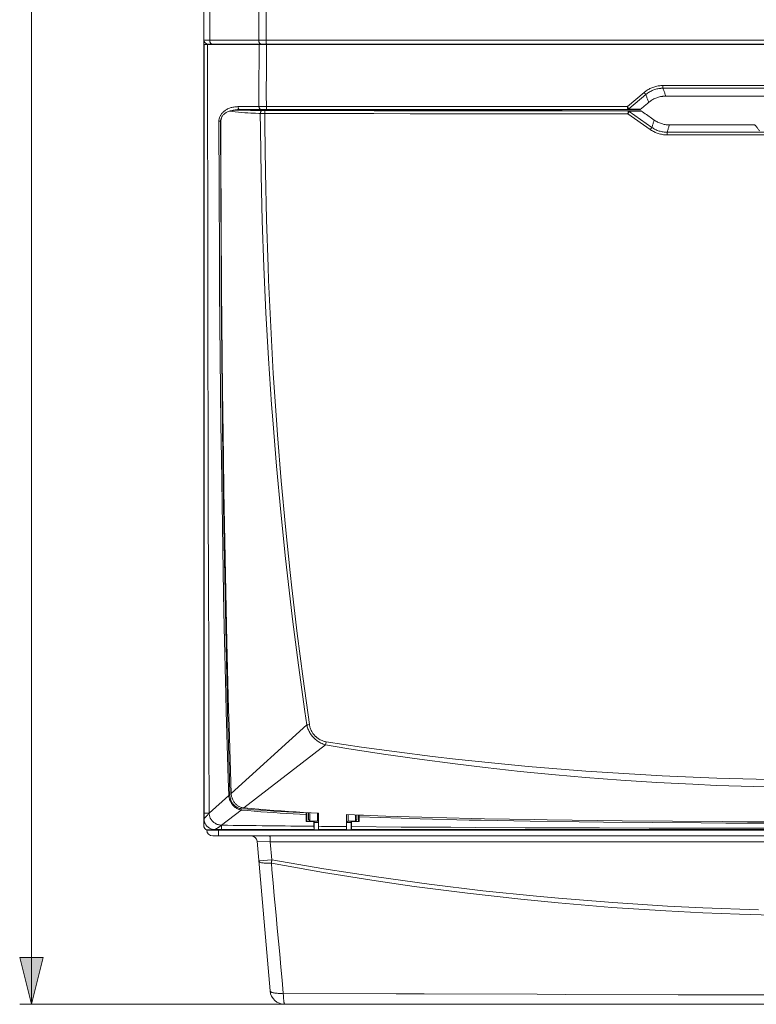
# Model space of a CAD drawing. Units: millimetres. Extents: x 248 to 346, y 343 to 486.
# Drawn here: x 251 to 272, y 359 to 387 of the extents above; entities that cross this region are included whole.
import ezdxf

# ---------------------------------------------------------------- set-up
doc = ezdxf.new("R2010")
doc.units = ezdxf.units.MM
doc.header["$MEASUREMENT"] = 0
doc.layers.add('Livello 1', color=7, linetype='Continuous')

msp = doc.modelspace()

# ---------------------------------------------------------------- hatches: boundary and pattern name
at = {"layer": 'Livello 1'}
h = msp.add_hatch(color=7, dxfattribs=at)
h.dxf.hatch_style = 2
h.paths.add_polyline_path([(251.405, 358.679), (251.072, 360.011), (251.738, 360.011)])

# ---------------------------------------------------------------- linework, layer by layer
at = {"layer": 'Livello 1', "color": 7, "lineweight": 15}
for points in [[(251.405, 358.679), (251.405, 423.598)], [(256.31, 386.096), (256.31, 423.685)], [(256.477, 386.096), (256.477, 423.685)], [(257.87, 386.096), (257.87, 423.685)], [(258.079, 386.096), (258.079, 423.685)], [(256.31, 385.966), (256.31, 386.096)], [(292.933, 386.096), (256.31, 386.096)], [(256.477, 386.096), (256.477, 386.094), (256.477, 386.08), (256.479, 386.065), (256.482, 386.052), (256.483, 386.047), (256.487, 386.035), (256.492, 386.024), (256.497, 386.014), (256.501, 386.008), (256.507, 386), (256.513, 385.994), (256.52, 385.989), (256.52, 385.989), (256.526, 385.985), (256.533, 385.982), (256.533, 385.982), (256.54, 385.98), (256.547, 385.98)], [(257.87, 386.096), (257.87, 386.094), (257.871, 386.08), (257.873, 386.065), (257.876, 386.052), (257.877, 386.047), (257.881, 386.035), (257.885, 386.024), (257.891, 386.014), (257.895, 386.008), (257.901, 386), (257.907, 385.994), (257.913, 385.989), (257.913, 385.989), (257.92, 385.985), (257.927, 385.982), (257.927, 385.982), (257.933, 385.98), (257.94, 385.98)], [(258.079, 386.096), (258.079, 386.087), (258.079, 386.075), (258.079, 386.064), (258.079, 386.052), (258.08, 386.044), (258.081, 386.032), (258.081, 386.026), (258.082, 386.014), (258.082, 386.011), (258.084, 386), (258.086, 385.989), (258.086, 385.987), (258.088, 385.982), (258.088, 385.982), (258.089, 385.98), (258.09, 385.98)], [(256.31, 363.751), (256.31, 385.966)], [(256.31, 385.966), (292.934, 385.966)], [(256.317, 364.111), (256.317, 366.296), (256.317, 368.482), (256.317, 370.668), (256.317, 372.853), (256.317, 375.039), (256.318, 377.224), (256.318, 379.41), (256.318, 381.595), (256.318, 383.781), (256.318, 385.966)], [(256.462, 364.11), (256.454, 366.296), (256.446, 368.481), (256.439, 370.667), (256.433, 372.853), (256.428, 375.038), (256.423, 377.224), (256.42, 379.41), (256.418, 381.595), (256.417, 383.781), (256.417, 385.966)], [(292.817, 385.98), (256.427, 385.98)], [(256.468, 385.98), (256.468, 385.966)], [(256.595, 385.98), (256.595, 385.966)], [(258.162, 385.966), (258.162, 385.967), (258.161, 385.969), (258.16, 385.97), (258.159, 385.972), (258.158, 385.973), (258.157, 385.975), (258.155, 385.977), (258.154, 385.978), (258.152, 385.979), (258.15, 385.98), (258.148, 385.98)], [(258.166, 385.966), (258.174, 385.98)], [(258.174, 385.966), (258.182, 385.98)], [(258.198, 385.966), (258.198, 385.979)], [(258.198, 385.979), (258.276, 385.979)], [(258.276, 385.966), (258.276, 385.979)], [(258.406, 385.98), (258.407, 385.979), (258.408, 385.979), (258.408, 385.978), (258.409, 385.976), (258.409, 385.975), (258.41, 385.974), (258.41, 385.972), (258.41, 385.971), (258.411, 385.969), (258.411, 385.968), (258.411, 385.966)], [(258.48, 385.966), (258.48, 385.98)], [(258.483, 385.966), (258.483, 385.98)], [(270.3, 385.98), (270.286, 385.966)], [(268.826, 384.604), (268.85, 384.624), (268.864, 384.634), (268.889, 384.652), (268.914, 384.669), (268.941, 384.685), (268.967, 384.7), (268.994, 384.714), (269.022, 384.727), (269.049, 384.739), (269.077, 384.75), (269.106, 384.76), (269.134, 384.769), (269.164, 384.777), (269.193, 384.783), (269.223, 384.789), (269.253, 384.793), (269.272, 384.796), (269.302, 384.799), (269.333, 384.8), (269.363, 384.801)], [(268.877, 384.546), (268.881, 384.549), (268.904, 384.568), (268.927, 384.585), (268.951, 384.602), (268.976, 384.617), (269.001, 384.632), (269.026, 384.645), (269.052, 384.658), (269.078, 384.669), (269.105, 384.679), (269.131, 384.689), (269.159, 384.697), (269.186, 384.704), (269.214, 384.71), (269.243, 384.716), (269.271, 384.72), (269.3, 384.722), (269.307, 384.723), (269.336, 384.725), (269.365, 384.725)], [(269.363, 384.801), (279.88, 384.801)], [(269.363, 384.801), (269.363, 384.794), (269.363, 384.786), (269.363, 384.778), (269.363, 384.771), (269.363, 384.763), (269.363, 384.756), (269.363, 384.755), (269.364, 384.748), (269.364, 384.74), (269.364, 384.733), (269.365, 384.725)], [(269.365, 384.725), (279.879, 384.725)], [(269.365, 384.725), (269.373, 384.703), (269.381, 384.68), (269.389, 384.658), (269.397, 384.635), (269.405, 384.613), (269.413, 384.59), (269.421, 384.568), (269.429, 384.545), (269.437, 384.523), (269.445, 384.501)], [(268.351, 384.205), (268.826, 384.604)], [(268.391, 384.138), (268.877, 384.546)], [(268.826, 384.604), (268.831, 384.599), (268.836, 384.593), (268.841, 384.587), (268.846, 384.581), (268.851, 384.575), (268.856, 384.569), (268.856, 384.569), (268.861, 384.563), (268.867, 384.557), (268.872, 384.552), (268.877, 384.546)], [(268.877, 384.546), (268.885, 384.523), (268.893, 384.501), (268.901, 384.479), (268.909, 384.456), (268.917, 384.434), (268.925, 384.412), (268.933, 384.389), (268.941, 384.367), (268.949, 384.345), (268.957, 384.322)], [(269.445, 384.501), (269.416, 384.5), (269.387, 384.498), (269.358, 384.496), (269.353, 384.495), (269.324, 384.491), (269.296, 384.486), (269.267, 384.48), (269.24, 384.472), (269.212, 384.464), (269.185, 384.455), (269.158, 384.444), (269.132, 384.433), (269.106, 384.42), (269.08, 384.407), (269.055, 384.392), (269.03, 384.377), (269.006, 384.36), (268.982, 384.343), (268.98, 384.341), (268.957, 384.322)], [(269.445, 384.501), (269.703, 384.501), (270.221, 384.501), (270.739, 384.501), (270.998, 384.501), (271.515, 384.501), (272.033, 384.501), (272.551, 384.501), (273.069, 384.501), (273.586, 384.501), (274.104, 384.501), (274.622, 384.501)], [(256.736, 383.786), (256.737, 383.804), (256.739, 383.823), (256.741, 383.842), (256.745, 383.86), (256.75, 383.879), (256.755, 383.892), (256.761, 383.91), (256.769, 383.928), (256.778, 383.946), (256.789, 383.963), (256.8, 383.98), (256.802, 383.983), (256.815, 384), (256.828, 384.017), (256.843, 384.033), (256.859, 384.048), (256.867, 384.056), (256.885, 384.07), (256.903, 384.085), (256.923, 384.098), (256.943, 384.111), (256.964, 384.123), (256.986, 384.135), (257.01, 384.146), (257.034, 384.155), (257.058, 384.165), (257.084, 384.173), (257.108, 384.179), (257.135, 384.186), (257.162, 384.191), (257.189, 384.195), (257.217, 384.198), (257.245, 384.201), (257.274, 384.202), (257.281, 384.202)], [(257.283, 384.1), (257.269, 384.1), (257.243, 384.1), (257.217, 384.099), (257.203, 384.098), (257.177, 384.097), (257.152, 384.094), (257.139, 384.093), (257.113, 384.09), (257.087, 384.086), (257.078, 384.085), (257.056, 384.08), (257.041, 384.076), (257.027, 384.072)], [(257.114, 384.09), (257.124, 384.093), (257.146, 384.098), (257.167, 384.103), (257.178, 384.105), (257.2, 384.108), (257.221, 384.111), (257.243, 384.114), (257.265, 384.116), (257.287, 384.117), (257.309, 384.118), (257.331, 384.118)], [(257.281, 384.202), (257.341, 384.202), (257.4, 384.202), (257.46, 384.203), (257.519, 384.203), (257.579, 384.203), (257.638, 384.204), (257.698, 384.204), (257.757, 384.204), (257.817, 384.205), (257.876, 384.205)], [(257.281, 384.202), (257.281, 384.201), (257.282, 384.191), (257.283, 384.18), (257.285, 384.17), (257.288, 384.161), (257.291, 384.152), (257.296, 384.143), (257.297, 384.141), (257.302, 384.135), (257.307, 384.129), (257.312, 384.125), (257.314, 384.124), (257.32, 384.121), (257.326, 384.119), (257.331, 384.118)], [(257.543, 384.1), (257.283, 384.1)], [(257.543, 384.097), (257.531, 384.097), (257.506, 384.098), (257.482, 384.098), (257.469, 384.098), (257.444, 384.099), (257.42, 384.099), (257.395, 384.099), (257.37, 384.099), (257.345, 384.1), (257.321, 384.1), (257.296, 384.1)], [(257.331, 384.118), (257.391, 384.119), (257.45, 384.119), (257.51, 384.119), (257.569, 384.12), (257.629, 384.12), (257.688, 384.12), (257.748, 384.121), (257.807, 384.121), (257.867, 384.121), (257.926, 384.122)], [(257.601, 384.118), (257.331, 384.118)], [(257.55, 384.1), (257.543, 384.1)], [(257.543, 384.1), (257.55, 384.1)], [(257.55, 384.097), (257.543, 384.097)], [(257.55, 384.1), (257.555, 384.1), (257.561, 384.1), (257.566, 384.1), (257.571, 384.1), (257.576, 384.1), (257.581, 384.1), (257.586, 384.1), (257.591, 384.1), (257.597, 384.1), (257.602, 384.1)], [(257.965, 384.092), (257.945, 384.092), (257.904, 384.093), (257.862, 384.093), (257.84, 384.094), (257.799, 384.094), (257.757, 384.095), (257.716, 384.095), (257.675, 384.096), (257.633, 384.096), (257.592, 384.097), (257.55, 384.097)], [(257.552, 384.116), (257.552, 384.116), (257.551, 384.116), (257.551, 384.116), (257.551, 384.116), (257.551, 384.116), (257.551, 384.117), (257.551, 384.117), (257.551, 384.117), (257.551, 384.117), (257.551, 384.118), (257.551, 384.118)], [(257.651, 384.1), (257.641, 384.102), (257.631, 384.104), (257.622, 384.106), (257.612, 384.108), (257.602, 384.11), (257.592, 384.111), (257.582, 384.112), (257.572, 384.114), (257.562, 384.115), (257.552, 384.116)], [(257.552, 384.116), (257.552, 384.115), (257.555, 384.114), (257.557, 384.113), (257.559, 384.112), (257.561, 384.111), (257.564, 384.109), (257.566, 384.107), (257.568, 384.106), (257.57, 384.104), (257.572, 384.102), (257.574, 384.1)], [(257.601, 384.118), (257.604, 384.118), (257.61, 384.118), (257.616, 384.118), (257.62, 384.118), (257.626, 384.118), (257.632, 384.118), (257.639, 384.118), (257.645, 384.118), (257.651, 384.118), (257.658, 384.118), (257.664, 384.118)], [(257.602, 384.1), (258.152, 384.099), (259.263, 384.097), (260.375, 384.095), (260.936, 384.094), (262.047, 384.093), (263.159, 384.091), (264.27, 384.09), (265.381, 384.089), (266.493, 384.088), (267.604, 384.087), (268.715, 384.086)], [(257.664, 384.118), (268.693, 384.118)], [(257.713, 384.099), (257.708, 384.102), (257.703, 384.104), (257.698, 384.106), (257.694, 384.108), (257.689, 384.11), (257.684, 384.111), (257.679, 384.113), (257.674, 384.115), (257.669, 384.117), (257.664, 384.118)], [(257.876, 384.205), (257.876, 384.205), (257.877, 384.194), (257.878, 384.184), (257.88, 384.173), (257.883, 384.164), (257.887, 384.155), (257.891, 384.146), (257.892, 384.145), (257.897, 384.138), (257.902, 384.133), (257.907, 384.128), (257.909, 384.127), (257.915, 384.124), (257.921, 384.122), (257.926, 384.122)], [(257.914, 384.009), (257.914, 384.009), (257.915, 384.019), (257.916, 384.03), (257.918, 384.04), (257.921, 384.049), (257.925, 384.059), (257.929, 384.067), (257.93, 384.069), (257.935, 384.076), (257.94, 384.081), (257.946, 384.085), (257.948, 384.087), (257.953, 384.09), (257.959, 384.091), (257.965, 384.092)], [(258.086, 384.205), (268.351, 384.205)], [(258.086, 384.205), (258.086, 384.199), (258.086, 384.191), (258.086, 384.182), (258.087, 384.174), (258.087, 384.168), (258.087, 384.159), (258.088, 384.155), (258.088, 384.147), (258.089, 384.145), (258.09, 384.137), (258.091, 384.129), (258.091, 384.128), (258.093, 384.124), (258.093, 384.123), (258.094, 384.122)], [(258.094, 384.122), (268.374, 384.122)], [(268.391, 384.138), (268.391, 384.138), (268.386, 384.145), (268.382, 384.152), (268.378, 384.158), (268.374, 384.165), (268.37, 384.171), (268.366, 384.178), (268.362, 384.185), (268.358, 384.192), (268.355, 384.199), (268.351, 384.205)], [(268.351, 384.205), (268.352, 384.198), (268.353, 384.19), (268.355, 384.183), (268.356, 384.175), (268.358, 384.167), (268.359, 384.16), (268.36, 384.159), (268.361, 384.152), (268.363, 384.144), (268.364, 384.137), (268.366, 384.129)], [(268.366, 384.129), (268.369, 384.129), (268.372, 384.13), (268.374, 384.13), (268.377, 384.131), (268.379, 384.132), (268.382, 384.133), (268.384, 384.134), (268.387, 384.135), (268.389, 384.136), (268.391, 384.138)], [(268.366, 384.129), (268.366, 384.129), (268.367, 384.128), (268.367, 384.127), (268.368, 384.126), (268.369, 384.125), (268.369, 384.124), (268.37, 384.123), (268.371, 384.123), (268.372, 384.123), (268.373, 384.122), (268.374, 384.122)], [(268.374, 384.122), (268.377, 384.122), (268.379, 384.123), (268.382, 384.123), (268.385, 384.124), (268.387, 384.125), (268.388, 384.126), (268.39, 384.127), (268.392, 384.129), (268.394, 384.131), (268.396, 384.132), (268.398, 384.135)], [(268.693, 384.118), (268.661, 384.119), (268.629, 384.119), (268.597, 384.119), (268.566, 384.12), (268.534, 384.12), (268.502, 384.121), (268.47, 384.121), (268.438, 384.121), (268.406, 384.122), (268.374, 384.122)], [(268.398, 384.135), (268.398, 384.135), (268.397, 384.135), (268.396, 384.135), (268.395, 384.135), (268.395, 384.135), (268.394, 384.135), (268.393, 384.136), (268.393, 384.136), (268.392, 384.137), (268.391, 384.137), (268.391, 384.138)], [(268.728, 384.13), (268.695, 384.131), (268.662, 384.131), (268.629, 384.132), (268.596, 384.132), (268.563, 384.132), (268.53, 384.133), (268.497, 384.133), (268.464, 384.134), (268.431, 384.134), (268.398, 384.135)], [(268.728, 384.13), (268.727, 384.129), (268.724, 384.127), (268.72, 384.125), (268.719, 384.124), (268.715, 384.123), (268.712, 384.121), (268.708, 384.12), (268.704, 384.119), (268.701, 384.119), (268.697, 384.118), (268.693, 384.118)], [(268.728, 384.13), (268.751, 384.15), (268.774, 384.169), (268.797, 384.188), (268.82, 384.207), (268.843, 384.226), (268.866, 384.246), (268.888, 384.265), (268.911, 384.284), (268.934, 384.303), (268.957, 384.322)], [(256.787, 383.786), (256.787, 383.786), (256.787, 383.796), (256.787, 383.805), (256.789, 383.814), (256.79, 383.823), (256.792, 383.832), (256.794, 383.841), (256.797, 383.85), (256.8, 383.859), (256.803, 383.867), (256.807, 383.876)], [(257.027, 384.072), (257.026, 384.071), (257.004, 384.063), (256.984, 384.054), (256.965, 384.044), (256.946, 384.034), (256.934, 384.026), (256.917, 384.015), (256.901, 384.003), (256.886, 383.99), (256.872, 383.977), (256.865, 383.969), (256.853, 383.955), (256.842, 383.941), (256.832, 383.926), (256.823, 383.911), (256.815, 383.896), (256.814, 383.893), (256.807, 383.877), (256.802, 383.862), (256.798, 383.846), (256.797, 383.84), (256.794, 383.824), (256.792, 383.808), (256.792, 383.792)], [(257.914, 384.009), (257.87, 384.009), (257.781, 384.012), (257.692, 384.015), (257.648, 384.017), (257.559, 384.022), (257.47, 384.027), (257.47, 384.027), (257.381, 384.034), (257.292, 384.042), (257.204, 384.051), (257.115, 384.061), (257.027, 384.072)], [(257.914, 384.009), (257.917, 383.562), (257.936, 382.257), (257.968, 380.952), (258.014, 379.647), (258.074, 378.344), (258.148, 377.038), (258.236, 375.731), (258.268, 375.293), (258.375, 373.983), (258.496, 372.671), (258.631, 371.358), (258.676, 370.95), (258.83, 369.634), (258.998, 368.319), (259.179, 367.004), (259.235, 366.624)], [(258.04, 384.008), (258.04, 384.014), (258.04, 384.023), (258.041, 384.031), (258.041, 384.04), (258.041, 384.046), (258.042, 384.054), (258.042, 384.058), (258.043, 384.067), (258.043, 384.069), (258.044, 384.077), (258.045, 384.085), (258.045, 384.085), (258.047, 384.09), (258.047, 384.091), (258.048, 384.091)], [(258.04, 384.008), (258.042, 383.685), (258.058, 382.336), (258.089, 380.992), (258.133, 379.651), (258.148, 379.269), (258.209, 377.938), (258.284, 376.615), (258.373, 375.299), (258.404, 374.874), (258.511, 373.565), (258.631, 372.259), (258.764, 370.958), (258.812, 370.525), (258.964, 369.226), (259.129, 367.929), (259.309, 366.634)], [(268.367, 383.996), (267.846, 383.996), (266.814, 383.997), (265.781, 383.998), (265.269, 383.998), (264.236, 383.999), (263.203, 384.001), (262.171, 384.002), (261.138, 384.003), (260.105, 384.005), (259.073, 384.006), (258.04, 384.008)], [(268.389, 384.079), (267.868, 384.079), (266.834, 384.08), (265.8, 384.081), (265.287, 384.082), (264.253, 384.083), (263.219, 384.084), (262.185, 384.085), (261.151, 384.087), (260.117, 384.088), (259.082, 384.09), (258.048, 384.091)], [(268.38, 384.072), (268.38, 384.072), (268.379, 384.064), (268.377, 384.056), (268.376, 384.049), (268.374, 384.041), (268.373, 384.034), (268.372, 384.026), (268.37, 384.019), (268.369, 384.011), (268.368, 384.003), (268.367, 383.996)], [(268.367, 383.996), (268.37, 384.002), (268.373, 384.009), (268.377, 384.016), (268.38, 384.023), (268.384, 384.03), (268.387, 384.037), (268.388, 384.038), (268.391, 384.045), (268.395, 384.051), (268.398, 384.058), (268.402, 384.065)], [(269.004, 383.55), (268.367, 383.996)], [(268.389, 384.079), (268.388, 384.079), (268.387, 384.079), (268.386, 384.078), (268.385, 384.078), (268.384, 384.077), (268.383, 384.077), (268.383, 384.076), (268.382, 384.075), (268.381, 384.074), (268.381, 384.073), (268.38, 384.072)], [(268.402, 384.065), (268.4, 384.066), (268.398, 384.067), (268.396, 384.068), (268.394, 384.069), (268.392, 384.07), (268.39, 384.071), (268.387, 384.071), (268.385, 384.072), (268.383, 384.072), (268.38, 384.072)], [(268.389, 384.079), (268.422, 384.08), (268.454, 384.08), (268.487, 384.081), (268.52, 384.082), (268.552, 384.083), (268.585, 384.083), (268.617, 384.084), (268.65, 384.085), (268.683, 384.085), (268.715, 384.086)], [(268.41, 384.069), (268.41, 384.069), (268.408, 384.071), (268.406, 384.072), (268.404, 384.074), (268.402, 384.075), (268.4, 384.076), (268.398, 384.077), (268.396, 384.078), (268.394, 384.079), (268.391, 384.079), (268.389, 384.079)], [(268.41, 384.069), (268.41, 384.069), (268.409, 384.069), (268.408, 384.069), (268.407, 384.068), (268.407, 384.068), (268.406, 384.068), (268.405, 384.068), (268.404, 384.067), (268.403, 384.067), (268.403, 384.066), (268.402, 384.065)], [(269.049, 383.612), (268.402, 384.065)], [(268.41, 384.069), (268.444, 384.069), (268.478, 384.07), (268.512, 384.071), (268.546, 384.072), (268.58, 384.072), (268.614, 384.073), (268.647, 384.074), (268.681, 384.075), (268.715, 384.075), (268.749, 384.076)], [(268.715, 384.086), (268.719, 384.086), (268.722, 384.086), (268.726, 384.085), (268.73, 384.084), (268.733, 384.084), (268.737, 384.082), (268.74, 384.081), (268.743, 384.08), (268.746, 384.078), (268.749, 384.076)], [(269.112, 383.822), (269.076, 383.847), (269.04, 383.873), (269.003, 383.898), (268.967, 383.923), (268.931, 383.949), (268.894, 383.974), (268.858, 384), (268.822, 384.025), (268.786, 384.051), (268.749, 384.076)], [(269.049, 383.612), (269.056, 383.633), (269.062, 383.654), (269.068, 383.675), (269.075, 383.696), (269.081, 383.717), (269.087, 383.738), (269.094, 383.759), (269.1, 383.78), (269.106, 383.801), (269.112, 383.822)], [(269.112, 383.822), (269.136, 383.806), (269.16, 383.791), (269.186, 383.776), (269.212, 383.763), (269.238, 383.75), (269.265, 383.739), (269.291, 383.729), (269.319, 383.72), (269.346, 383.711), (269.374, 383.704), (269.402, 383.698), (269.431, 383.693), (269.459, 383.689), (269.459, 383.689), (269.488, 383.687), (269.517, 383.685), (269.546, 383.684)], [(256.792, 383.786), (256.736, 383.786)], [(257.017, 364.613), (257.001, 365.092), (256.947, 367.009), (256.934, 367.488), (256.89, 369.405), (256.87, 370.364), (256.836, 372.281), (256.807, 374.198), (256.795, 375.157), (256.773, 377.075), (256.757, 378.992), (256.75, 379.951), (256.741, 381.868), (256.736, 383.786)], [(257.051, 364.614), (257.036, 365.093), (256.984, 367.01), (256.972, 367.489), (256.93, 369.406), (256.912, 370.365), (256.879, 372.282), (256.852, 374.199), (256.841, 375.158), (256.821, 377.075), (256.805, 378.992), (256.799, 379.951), (256.791, 381.869), (256.787, 383.786)], [(256.792, 383.792), (256.793, 382.836), (256.801, 380.924), (256.813, 379.013), (256.821, 378.057), (256.841, 376.145), (256.866, 374.233), (256.881, 373.277), (256.914, 371.366), (256.953, 369.454), (256.964, 368.976), (257.013, 367.065), (257.026, 366.587), (257.086, 364.676)], [(269.004, 383.55), (269.008, 383.555), (269.013, 383.562), (269.017, 383.568), (269.022, 383.574), (269.026, 383.581), (269.031, 383.587), (269.031, 383.587), (269.035, 383.594), (269.04, 383.6), (269.045, 383.606), (269.049, 383.612)], [(269.481, 383.398), (269.451, 383.399), (269.421, 383.401), (269.409, 383.402), (269.378, 383.405), (269.348, 383.409), (269.319, 383.415), (269.289, 383.421), (269.26, 383.429), (269.231, 383.437), (269.203, 383.447), (269.174, 383.457), (269.146, 383.469), (269.119, 383.482), (269.092, 383.496), (269.065, 383.511), (269.038, 383.527), (269.013, 383.544), (269.004, 383.55)], [(269.483, 383.474), (269.454, 383.474), (269.426, 383.476), (269.423, 383.476), (269.394, 383.479), (269.366, 383.483), (269.338, 383.488), (269.31, 383.494), (269.282, 383.501), (269.255, 383.509), (269.228, 383.518), (269.202, 383.528), (269.175, 383.54), (269.149, 383.552), (269.124, 383.565), (269.099, 383.58), (269.074, 383.595), (269.05, 383.611), (269.049, 383.612)], [(269.483, 383.474), (269.489, 383.495), (269.495, 383.516), (269.502, 383.537), (269.508, 383.558), (269.514, 383.579), (269.521, 383.6), (269.527, 383.621), (269.533, 383.642), (269.54, 383.663), (269.546, 383.684)], [(271.941, 383.684), (271.702, 383.684), (271.462, 383.684), (271.223, 383.684), (270.983, 383.684), (270.743, 383.684), (270.504, 383.684), (270.264, 383.684), (270.025, 383.684), (269.785, 383.684), (269.546, 383.684)], [(271.994, 383.668), (271.991, 383.671), (271.987, 383.674), (271.986, 383.674), (271.984, 383.675), (271.979, 383.678), (271.974, 383.679), (271.969, 383.681), (271.964, 383.682), (271.958, 383.683), (271.952, 383.684), (271.947, 383.684), (271.941, 383.684)], [(272.112, 383.512), (272.1, 383.527), (272.088, 383.543), (272.076, 383.559), (272.065, 383.574), (272.053, 383.59), (272.041, 383.605), (272.029, 383.621), (272.018, 383.636), (272.006, 383.652), (271.994, 383.668)], [(269.481, 383.398), (269.481, 383.405), (269.481, 383.413), (269.481, 383.421), (269.481, 383.428), (269.482, 383.436), (269.482, 383.443), (269.482, 383.444), (269.482, 383.451), (269.482, 383.459), (269.482, 383.466), (269.483, 383.474)], [(269.481, 383.398), (279.762, 383.398)], [(269.483, 383.474), (279.761, 383.474)], [(257.086, 364.676), (259.235, 366.624)], [(259.235, 366.624), (259.235, 366.622), (259.242, 366.593), (259.25, 366.565), (259.259, 366.537), (259.269, 366.509), (259.28, 366.482), (259.292, 366.456), (259.304, 366.431), (259.318, 366.406), (259.333, 366.381), (259.348, 366.357), (259.352, 366.352), (259.368, 366.329), (259.386, 366.307), (259.404, 366.285), (259.424, 366.264), (259.444, 366.244), (259.465, 366.224), (259.486, 366.205), (259.509, 366.187), (259.532, 366.17), (259.556, 366.154), (259.581, 366.138), (259.584, 366.136), (259.609, 366.122), (259.635, 366.108), (259.662, 366.096), (259.676, 366.09), (259.704, 366.078), (259.733, 366.067), (259.765, 366.057), (259.772, 366.055)], [(259.309, 366.634), (259.313, 366.61), (259.318, 366.586), (259.324, 366.562), (259.332, 366.537), (259.34, 366.513), (259.35, 366.49), (259.361, 366.467), (259.363, 366.461), (259.375, 366.438), (259.388, 366.416), (259.402, 366.395), (259.41, 366.383), (259.418, 366.371), (259.434, 366.351), (259.451, 366.331), (259.468, 366.312), (259.486, 366.294), (259.489, 366.292), (259.508, 366.275), (259.528, 366.258), (259.548, 366.243), (259.569, 366.228), (259.591, 366.215), (259.613, 366.203), (259.624, 366.197), (259.646, 366.186), (259.669, 366.176), (259.692, 366.167), (259.715, 366.16), (259.739, 366.154), (259.762, 366.148), (259.785, 366.144)], [(257.447, 364.261), (259.772, 366.055)], [(259.772, 366.055), (260.377, 365.956), (261.414, 365.795), (262.44, 365.648), (263.456, 365.514), (264.308, 365.412), (265.308, 365.302), (266.309, 365.204), (267.165, 365.129), (268.169, 365.053), (269.186, 364.988), (270.215, 364.934), (270.89, 364.905), (271.941, 364.869), (272.997, 364.845), (274.059, 364.833), (274.622, 364.831)], [(259.785, 366.144), (260.789, 365.994), (261.799, 365.855), (262.813, 365.727), (263.468, 365.651), (264.491, 365.542), (265.528, 365.443), (266.581, 365.355), (267.175, 365.31), (268.252, 365.239), (269.342, 365.178), (270.445, 365.128), (270.895, 365.111), (271.268, 365.099), (272.388, 365.069), (273.506, 365.051), (274.622, 365.045)], [(256.462, 364.11), (257.017, 364.613)], [(257.017, 364.613), (257.051, 364.614)], [(257.37, 364.202), (257.363, 364.203), (257.341, 364.209), (257.321, 364.215), (257.301, 364.222), (257.281, 364.23), (257.262, 364.24), (257.243, 364.25), (257.236, 364.254), (257.218, 364.266), (257.2, 364.279), (257.183, 364.292), (257.166, 364.307), (257.15, 364.323), (257.135, 364.339), (257.127, 364.349), (257.113, 364.367), (257.099, 364.385), (257.087, 364.405), (257.075, 364.424), (257.064, 364.445), (257.055, 364.466), (257.052, 364.473), (257.043, 364.495), (257.041, 364.5), (257.034, 364.522), (257.028, 364.545), (257.023, 364.568), (257.019, 364.59), (257.017, 364.613)], [(257.373, 364.24), (257.357, 364.242), (257.34, 364.246), (257.323, 364.25), (257.306, 364.255), (257.288, 364.262), (257.271, 364.269), (257.254, 364.278), (257.247, 364.282), (257.231, 364.292), (257.214, 364.304), (257.199, 364.316), (257.183, 364.33), (257.168, 364.344), (257.154, 364.359), (257.146, 364.369), (257.133, 364.386), (257.121, 364.403), (257.109, 364.421), (257.098, 364.44), (257.089, 364.46), (257.087, 364.464), (257.079, 364.484), (257.075, 364.493), (257.068, 364.514), (257.062, 364.534), (257.058, 364.554), (257.054, 364.574), (257.052, 364.594), (257.051, 364.614)], [(257.086, 364.676), (257.087, 364.655), (257.09, 364.633), (257.093, 364.612), (257.098, 364.59), (257.104, 364.568), (257.111, 364.547), (257.117, 364.53), (257.122, 364.518), (257.131, 364.497), (257.142, 364.477), (257.153, 364.457), (257.165, 364.438), (257.178, 364.42), (257.192, 364.402), (257.192, 364.402), (257.207, 364.385), (257.222, 364.37), (257.238, 364.355), (257.254, 364.341), (257.271, 364.328), (257.288, 364.317), (257.306, 364.306), (257.316, 364.301), (257.334, 364.292), (257.353, 364.284), (257.372, 364.277), (257.391, 364.271), (257.41, 364.267), (257.429, 364.263), (257.447, 364.261)], [(257.37, 364.202), (257.373, 364.24)], [(259.221, 364.122), (259.221, 364.122), (259.036, 364.131), (258.852, 364.141), (258.667, 364.151), (258.482, 364.162), (258.297, 364.173), (258.112, 364.185), (257.927, 364.198), (257.743, 364.211), (257.558, 364.226), (257.373, 364.24)], [(257.447, 364.261), (257.659, 364.242), (257.871, 364.224), (258.083, 364.207), (258.296, 364.192), (258.508, 364.177), (258.508, 364.177), (258.72, 364.163), (258.933, 364.149), (259.145, 364.137), (259.357, 364.125), (259.57, 364.113)], [(256.317, 363.947), (256.31, 363.751)], [(256.317, 364.111), (256.317, 364.108), (256.317, 364.091), (256.317, 364.075), (256.317, 364.062), (256.317, 364.045), (256.317, 364.029), (256.317, 364.012), (256.317, 363.996), (256.317, 363.979), (256.317, 363.963), (256.317, 363.947)], [(256.317, 364.111), (256.318, 364.111), (256.32, 364.111), (256.323, 364.111), (256.328, 364.111), (256.34, 364.111), (256.343, 364.111), (256.357, 364.111), (256.364, 364.11), (256.378, 364.11), (256.389, 364.11), (256.403, 364.11), (256.404, 364.11), (256.419, 364.11), (256.433, 364.11), (256.447, 364.11), (256.462, 364.11)], [(256.462, 364.11), (256.456, 364.105), (256.44, 364.09), (256.425, 364.075), (256.409, 364.059), (256.401, 364.051), (256.386, 364.035), (256.38, 364.029), (256.366, 364.013), (256.362, 364.009), (256.347, 363.992), (256.344, 363.989), (256.332, 363.974), (256.327, 363.966), (256.322, 363.958), (256.321, 363.957), (256.318, 363.952), (256.318, 363.95), (256.317, 363.947)], [(256.62, 363.646), (256.602, 363.647), (256.584, 363.648), (256.566, 363.651), (256.548, 363.655), (256.54, 363.657), (256.522, 363.663), (256.505, 363.669), (256.488, 363.677), (256.472, 363.685), (256.456, 363.695), (256.441, 363.705), (256.434, 363.711), (256.42, 363.723), (256.406, 363.735), (256.393, 363.748), (256.387, 363.756), (256.376, 363.77), (256.366, 363.785), (256.356, 363.801), (256.348, 363.817), (256.34, 363.833), (256.334, 363.85), (256.328, 363.868), (256.326, 363.875), (256.322, 363.893), (256.319, 363.911), (256.318, 363.929), (256.317, 363.947)], [(256.813, 363.772), (256.794, 363.773), (256.774, 363.775), (256.754, 363.778), (256.734, 363.782), (256.715, 363.788), (256.711, 363.789), (256.692, 363.795), (256.673, 363.803), (256.655, 363.811), (256.647, 363.815), (256.63, 363.825), (256.612, 363.836), (256.596, 363.848), (256.58, 363.86), (256.566, 363.873), (256.562, 363.877), (256.549, 363.891), (256.536, 363.905), (256.524, 363.92), (256.514, 363.936), (256.51, 363.942), (256.501, 363.958), (256.492, 363.975), (256.488, 363.985), (256.481, 364.002), (256.475, 364.02), (256.47, 364.039), (256.467, 364.057), (256.464, 364.076), (256.463, 364.091), (256.462, 364.11)], [(256.813, 363.772), (257.37, 364.202)], [(259.221, 364.074), (259.221, 364.074), (259.036, 364.084), (258.851, 364.095), (258.665, 364.106), (258.48, 364.118), (258.295, 364.13), (258.11, 364.143), (257.925, 364.156), (257.74, 364.171), (257.555, 364.186), (257.37, 364.202)], [(259.221, 364.122), (259.221, 364.132)], [(259.221, 363.875), (259.221, 364.074)], [(259.223, 364.132), (259.223, 363.877)], [(259.223, 364.132), (259.223, 363.877)], [(259.236, 364.12), (259.235, 364.12), (259.234, 364.12), (259.232, 364.12), (259.231, 364.12), (259.23, 364.12), (259.229, 364.12), (259.227, 364.12), (259.226, 364.12), (259.225, 364.12), (259.223, 364.12)], [(259.235, 363.882), (259.236, 363.903), (259.236, 363.914), (259.236, 363.926), (259.236, 363.951), (259.236, 363.976), (259.236, 363.978), (259.236, 364.003), (259.236, 364.028), (259.236, 364.053), (259.236, 364.057), (259.236, 364.082), (259.236, 364.107), (259.236, 364.132)], [(259.286, 363.93), (259.286, 364.129)], [(259.327, 363.889), (259.327, 364.126)], [(259.536, 363.889), (259.536, 364.115)], [(259.57, 364.113), (259.57, 364.093), (259.57, 364.056), (259.571, 364.018), (259.571, 364.001), (259.571, 363.964), (259.571, 363.927), (259.571, 363.889), (259.572, 363.852), (259.572, 363.814), (259.572, 363.777), (259.572, 363.74)], [(260.368, 363.644), (260.368, 364.075)], [(260.368, 364.075), (261.481, 364.032), (262.149, 364.011), (262.505, 364), (263.93, 363.964), (264.287, 363.957), (265.712, 363.93), (266.068, 363.925), (267.494, 363.905), (268.207, 363.897), (269.632, 363.884), (271.058, 363.874), (271.771, 363.87), (273.196, 363.865), (274.622, 363.863)], [(260.41, 364.074), (260.41, 363.889)], [(260.618, 364.065), (260.618, 363.889)], [(260.659, 364.063), (260.659, 363.93)], [(260.71, 363.882), (260.71, 363.886), (260.71, 363.904), (260.71, 363.909), (260.709, 363.927), (260.709, 363.945), (260.709, 363.946), (260.709, 363.964), (260.709, 363.982), (260.709, 364), (260.709, 364.007), (260.709, 364.025), (260.709, 364.043), (260.709, 364.061)], [(260.722, 363.877), (260.722, 364.061)], [(260.844, 364.056), (260.724, 364.06)], [(260.724, 364.06), (260.724, 364.06)], [(260.724, 364.06), (260.724, 364.06)], [(260.724, 364.007), (260.724, 363.875)], [(274.622, 363.824), (273.927, 363.824), (272.537, 363.827), (271.147, 363.833), (270.452, 363.837), (269.062, 363.847), (267.672, 363.86), (266.977, 363.868), (265.587, 363.887), (264.198, 363.911), (263.85, 363.918), (262.461, 363.951), (261.916, 363.967), (260.724, 364.007)], [(256.422, 363.639), (256.411, 363.639), (256.4, 363.641), (256.39, 363.643), (256.379, 363.647), (256.369, 363.652), (256.36, 363.657), (256.351, 363.664), (256.343, 363.672), (256.335, 363.68), (256.329, 363.689), (256.323, 363.698), (256.318, 363.708), (256.315, 363.718), (256.312, 363.729), (256.31, 363.74), (256.31, 363.751)], [(256.813, 363.772), (256.801, 363.763), (256.783, 363.749), (256.772, 363.741), (256.753, 363.728), (256.744, 363.721), (256.725, 363.708), (256.717, 363.703), (256.698, 363.69), (256.692, 363.687), (256.673, 363.674), (256.67, 363.673), (256.651, 363.66), (256.643, 363.656), (256.632, 363.65), (256.632, 363.65), (256.625, 363.647), (256.623, 363.647), (256.62, 363.646)], [(256.813, 363.772), (256.814, 363.77), (256.814, 363.758), (256.814, 363.745), (256.814, 363.733), (256.814, 363.72), (256.814, 363.711), (256.814, 363.699), (256.814, 363.693), (256.814, 363.681), (256.815, 363.678), (256.815, 363.666), (256.815, 363.66), (256.815, 363.655), (256.815, 363.651), (256.815, 363.649), (256.816, 363.647), (256.816, 363.647), (256.816, 363.646)], [(259.221, 363.875), (259.223, 363.877)], [(259.418, 363.875), (259.399, 363.875), (259.379, 363.875), (259.359, 363.875), (259.34, 363.875), (259.32, 363.875), (259.3, 363.875), (259.28, 363.875), (259.261, 363.875), (259.241, 363.875), (259.221, 363.875)], [(259.223, 363.877), (259.233, 363.877)], [(259.233, 363.877), (259.235, 363.878)], [(259.235, 363.878), (259.235, 363.878), (259.235, 363.879), (259.235, 363.879), (259.235, 363.879), (259.235, 363.879), (259.235, 363.879), (259.235, 363.879), (259.235, 363.88), (259.235, 363.88), (259.235, 363.88), (259.235, 363.88)], [(259.235, 363.878), (259.422, 363.878)], [(259.286, 363.93), (259.327, 363.889)], [(259.327, 363.889), (259.536, 363.889)], [(259.422, 363.878), (259.418, 363.875)], [(259.439, 363.854), (259.439, 363.856), (259.439, 363.859), (259.438, 363.862), (259.436, 363.865), (259.434, 363.868), (259.433, 363.869), (259.431, 363.871), (259.428, 363.873), (259.425, 363.874), (259.422, 363.875), (259.418, 363.875)], [(259.423, 363.889), (259.423, 363.888), (259.423, 363.887), (259.422, 363.886), (259.422, 363.885), (259.422, 363.884), (259.422, 363.884), (259.422, 363.883), (259.422, 363.882), (259.422, 363.881), (259.422, 363.881), (259.422, 363.88), (259.422, 363.879), (259.422, 363.878), (259.422, 363.878)], [(259.443, 363.858), (259.439, 363.854)], [(259.44, 363.741), (259.44, 363.746), (259.44, 363.758), (259.44, 363.769), (259.44, 363.775), (259.44, 363.786), (259.44, 363.798), (259.44, 363.809), (259.44, 363.82), (259.44, 363.831), (259.439, 363.843), (259.439, 363.854)], [(259.442, 363.646), (259.442, 363.647), (259.442, 363.648), (259.441, 363.65), (259.441, 363.653), (259.441, 363.661), (259.441, 363.662), (259.441, 363.672), (259.441, 363.676), (259.441, 363.685), (259.441, 363.692), (259.441, 363.702), (259.44, 363.711), (259.44, 363.72), (259.44, 363.722), (259.44, 363.732), (259.44, 363.741)], [(259.444, 363.889), (259.444, 363.888), (259.444, 363.885), (259.444, 363.882), (259.444, 363.878), (259.443, 363.875), (259.443, 363.873), (259.443, 363.87), (259.443, 363.869), (259.443, 363.865), (259.443, 363.865), (259.443, 363.862), (259.443, 363.86), (259.443, 363.858), (259.443, 363.858), (259.443, 363.858)], [(259.446, 363.889), (259.446, 363.851)], [(259.446, 363.851), (259.447, 363.85)], [(259.447, 363.85), (259.572, 363.85)], [(259.447, 363.85), (259.447, 363.642)], [(259.574, 363.646), (259.574, 363.647), (259.574, 363.648), (259.574, 363.65), (259.574, 363.653), (259.573, 363.661), (259.573, 363.662), (259.573, 363.671), (259.573, 363.675), (259.573, 363.685), (259.573, 363.691), (259.573, 363.701), (259.573, 363.71), (259.573, 363.719), (259.573, 363.721), (259.572, 363.73), (259.572, 363.74)], [(259.572, 363.74), (259.652, 363.739), (259.731, 363.738), (259.811, 363.737), (259.891, 363.737), (259.97, 363.736), (260.05, 363.735), (260.129, 363.734), (260.209, 363.734), (260.288, 363.733), (260.368, 363.732)], [(260.368, 363.85), (260.498, 363.85)], [(260.38, 363.877), (260.374, 363.85)], [(260.41, 363.889), (260.618, 363.889)], [(260.499, 363.851), (260.498, 363.85)], [(260.498, 363.642), (260.498, 363.85)], [(260.499, 363.889), (260.499, 363.851)], [(260.502, 363.858), (260.502, 363.858), (260.502, 363.858), (260.502, 363.86), (260.502, 363.862), (260.502, 363.862), (260.502, 363.865), (260.502, 363.867), (260.502, 363.87), (260.502, 363.872), (260.502, 363.875), (260.502, 363.876), (260.502, 363.879), (260.501, 363.882), (260.501, 363.886), (260.501, 363.889)], [(260.506, 363.854), (260.502, 363.858)], [(260.503, 363.646), (260.503, 363.647), (260.504, 363.648), (260.504, 363.65), (260.504, 363.652), (260.504, 363.659), (260.504, 363.661), (260.504, 363.669), (260.504, 363.673), (260.504, 363.681), (260.504, 363.687), (260.505, 363.696), (260.505, 363.704), (260.505, 363.712), (260.505, 363.714), (260.505, 363.723), (260.505, 363.731)], [(260.506, 363.854), (260.506, 363.848), (260.506, 363.835), (260.506, 363.823), (260.506, 363.817), (260.505, 363.805), (260.505, 363.793), (260.505, 363.78), (260.505, 363.768), (260.505, 363.756), (260.505, 363.743), (260.505, 363.731)], [(274.622, 363.683), (273.916, 363.683), (272.504, 363.684), (271.093, 363.685), (270.387, 363.686), (268.975, 363.689), (267.563, 363.693), (266.857, 363.695), (265.446, 363.701), (264.034, 363.707), (263.328, 363.711), (261.917, 363.72), (260.505, 363.731)], [(260.527, 363.875), (260.526, 363.875), (260.522, 363.874), (260.519, 363.873), (260.516, 363.872), (260.514, 363.87), (260.511, 363.868), (260.51, 363.866), (260.508, 363.863), (260.507, 363.86), (260.506, 363.857), (260.506, 363.854)], [(260.523, 363.878), (260.523, 363.878), (260.523, 363.879), (260.523, 363.88), (260.523, 363.88), (260.523, 363.881), (260.523, 363.881), (260.523, 363.882), (260.523, 363.883), (260.523, 363.884), (260.523, 363.885), (260.523, 363.886), (260.523, 363.887), (260.523, 363.888), (260.523, 363.889)], [(260.523, 363.878), (260.71, 363.878)], [(260.527, 363.875), (260.523, 363.878)], [(260.724, 363.875), (260.527, 363.875)], [(260.659, 363.93), (260.618, 363.889)], [(260.71, 363.878), (260.71, 363.878), (260.71, 363.879), (260.71, 363.879), (260.71, 363.879), (260.71, 363.879), (260.71, 363.879), (260.71, 363.879), (260.71, 363.88), (260.71, 363.88), (260.71, 363.88), (260.71, 363.88)], [(260.712, 363.877), (260.71, 363.878)], [(260.712, 363.877), (260.722, 363.877)], [(260.724, 363.875), (260.722, 363.877)], [(256.394, 363.642), (256.394, 363.63)], [(256.727, 363.63), (256.695, 363.63), (256.662, 363.63), (256.633, 363.63), (256.599, 363.63), (256.575, 363.63), (256.542, 363.63), (256.516, 363.629), (256.491, 363.629), (256.469, 363.629), (256.45, 363.63), (256.433, 363.63), (256.419, 363.63), (256.408, 363.63), (256.404, 363.63), (256.4, 363.63), (256.397, 363.63), (256.395, 363.63), (256.394, 363.63), (256.394, 363.63), (256.394, 363.63)], [(256.422, 363.639), (256.62, 363.646)], [(256.559, 363.639), (256.422, 363.639)], [(256.56, 363.639), (256.559, 363.639)], [(256.56, 363.639), (256.834, 363.639)], [(256.56, 363.465), (292.683, 363.465)], [(256.62, 363.646), (256.63, 363.646), (256.649, 363.646), (256.669, 363.646), (256.679, 363.646), (256.698, 363.646), (256.718, 363.646), (256.737, 363.646), (256.757, 363.646), (256.777, 363.646), (256.796, 363.646), (256.816, 363.646)], [(256.727, 363.639), (256.727, 363.63)], [(256.727, 363.63), (292.517, 363.63)], [(256.727, 363.465), (256.727, 363.63)], [(259.442, 363.646), (259.179, 363.646), (258.917, 363.646), (258.654, 363.646), (258.391, 363.646), (258.129, 363.646), (257.866, 363.646), (257.604, 363.646), (257.341, 363.646), (257.078, 363.646), (256.816, 363.646)], [(256.834, 363.639), (257.074, 363.642)], [(257.074, 363.642), (259.072, 363.642)], [(258.199, 363.3), (258.199, 363.313), (258.199, 363.33), (258.199, 363.347), (258.198, 363.363), (258.197, 363.375), (258.196, 363.392), (258.196, 363.4), (258.194, 363.417), (258.194, 363.421), (258.192, 363.437), (258.192, 363.438), (258.189, 363.453), (258.188, 363.457), (258.186, 363.462), (258.185, 363.463), (258.184, 363.465), (258.183, 363.465)], [(259.442, 363.646), (259.447, 363.642)], [(259.447, 363.642), (260.498, 363.642)], [(259.576, 363.644), (259.574, 363.646)], [(259.574, 363.646), (259.6, 363.646), (259.627, 363.646), (259.653, 363.646), (259.679, 363.646), (259.706, 363.646), (259.732, 363.646), (259.759, 363.646), (259.785, 363.646), (259.811, 363.646), (259.838, 363.646)], [(259.789, 363.644), (259.576, 363.644)], [(259.789, 363.644), (259.838, 363.646)], [(259.789, 363.644), (259.789, 363.644)], [(259.838, 363.646), (259.838, 363.646), (259.838, 363.646), (259.839, 363.647), (259.839, 363.647), (259.84, 363.647), (259.84, 363.647), (259.84, 363.647), (259.841, 363.647), (259.841, 363.647), (259.842, 363.648)], [(259.842, 363.648), (259.845, 363.649), (259.847, 363.649), (259.848, 363.65), (259.852, 363.651), (259.856, 363.651), (259.856, 363.651), (259.86, 363.652), (259.864, 363.652), (259.868, 363.653), (259.87, 363.653), (259.874, 363.653), (259.878, 363.653), (259.883, 363.653)], [(260.062, 363.653), (260.044, 363.653), (260.027, 363.653), (260.009, 363.653), (259.991, 363.653), (259.973, 363.653), (259.955, 363.653), (259.937, 363.653), (259.919, 363.653), (259.901, 363.653), (259.883, 363.653)], [(260.062, 363.653), (260.064, 363.653), (260.068, 363.653), (260.073, 363.653), (260.077, 363.652), (260.077, 363.652), (260.081, 363.652), (260.085, 363.652), (260.089, 363.651), (260.09, 363.651), (260.094, 363.65), (260.099, 363.649), (260.1, 363.649), (260.103, 363.647)], [(260.103, 363.647), (260.104, 363.647), (260.104, 363.647), (260.105, 363.647), (260.105, 363.647), (260.105, 363.647), (260.106, 363.647), (260.106, 363.647), (260.106, 363.646), (260.107, 363.646), (260.107, 363.646)], [(260.156, 363.644), (260.107, 363.646)], [(260.107, 363.646), (260.133, 363.646), (260.159, 363.646), (260.185, 363.646), (260.211, 363.646), (260.238, 363.646), (260.264, 363.646), (260.29, 363.646), (260.316, 363.646), (260.342, 363.646), (260.368, 363.646)], [(260.368, 363.644), (260.156, 363.644)], [(260.156, 363.644), (260.156, 363.644)], [(260.503, 363.646), (260.498, 363.642)], [(274.622, 363.647), (273.21, 363.647), (271.798, 363.647), (270.386, 363.647), (268.974, 363.647), (267.563, 363.647), (266.151, 363.647), (264.739, 363.647), (263.327, 363.647), (261.915, 363.646), (260.503, 363.646)], [(257.822, 363.313), (258.199, 363.3)], [(257.822, 363.313), (258.194, 359.059)], [(291.044, 363.3), (258.199, 363.3)], [(258.199, 363.3), (258.244, 362.787)], [(258.244, 362.787), (257.871, 362.754)], [(257.871, 362.754), (257.872, 362.75), (257.874, 362.745), (257.877, 362.74), (257.881, 362.735), (257.887, 362.731), (257.895, 362.726), (257.899, 362.723), (257.909, 362.719), (257.914, 362.717), (257.929, 362.712), (257.932, 362.711), (257.949, 362.706), (257.969, 362.702), (257.975, 362.701), (258, 362.697), (258.028, 362.694), (258.028, 362.694), (258.06, 362.691), (258.09, 362.689), (258.126, 362.688), (258.157, 362.688), (258.191, 362.689), (258.228, 362.69)], [(258.228, 362.69), (258.229, 362.695), (258.23, 362.704), (258.232, 362.714), (258.233, 362.719), (258.234, 362.729), (258.236, 362.739), (258.237, 362.748), (258.239, 362.758), (258.241, 362.768), (258.243, 362.777), (258.244, 362.787)], [(258.228, 362.69), (258.245, 362.505), (258.279, 362.135), (258.313, 361.765), (258.33, 361.581), (258.364, 361.211), (258.398, 360.842), (258.432, 360.472), (258.466, 360.102), (258.5, 359.732), (258.534, 359.363), (258.568, 358.993)], [(258.228, 362.69), (259.71, 362.427), (261.205, 362.188), (262.288, 362.032), (263.802, 361.836), (265.322, 361.665), (266.381, 361.562), (267.911, 361.435), (269.446, 361.334), (270.496, 361.28), (271.543, 361.238), (273.083, 361.199)], [(258.244, 362.787), (259.722, 362.531), (261.214, 362.299), (262.719, 362.091), (264.238, 361.908), (265.768, 361.75), (266.391, 361.693), (267.937, 361.57), (269.494, 361.473), (270.501, 361.423), (272.076, 361.368)], [(251.405, 358.679), (251.072, 360.011), (251.738, 360.011), (251.405, 358.679)], [(258.568, 358.993), (258.534, 358.991), (258.494, 358.99), (258.462, 358.99), (258.424, 358.991), (258.392, 358.993), (258.36, 358.995), (258.358, 358.995), (258.33, 358.999), (258.304, 359.003), (258.296, 359.004), (258.276, 359.008), (258.258, 359.013), (258.255, 359.014), (258.24, 359.019), (258.235, 359.021), (258.224, 359.026), (258.218, 359.029), (258.211, 359.034), (258.205, 359.039), (258.2, 359.044), (258.197, 359.049), (258.195, 359.054), (258.194, 359.059)], [(290.675, 358.993), (289.881, 358.99), (286.671, 358.976), (285.869, 358.973), (282.658, 358.96), (281.852, 358.957), (278.641, 358.948), (277.832, 358.947), (274.622, 358.944), (273.813, 358.944), (270.602, 358.948), (269.796, 358.95), (266.585, 358.96), (265.784, 358.963), (262.573, 358.976), (261.779, 358.979), (258.568, 358.993)], [(258.609, 358.679), (251.072, 358.679)], [(258.573, 358.887), (258.573, 358.887), (258.573, 358.888), (258.573, 358.888), (258.572, 358.888), (258.572, 358.888), (258.572, 358.888), (258.572, 358.888), (258.572, 358.888), (258.572, 358.889), (258.572, 358.889)], [(258.609, 358.679), (258.607, 358.68), (258.604, 358.681), (258.603, 358.683), (258.601, 358.686), (258.6, 358.687), (258.598, 358.693), (258.595, 358.703), (258.593, 358.711), (258.589, 358.729), (258.588, 358.735), (258.587, 358.737), (258.584, 358.758), (258.581, 358.78), (258.579, 358.801), (258.579, 358.802), (258.577, 358.823), (258.575, 358.844), (258.574, 358.866), (258.573, 358.887)], [(290.635, 358.679), (258.609, 358.679)]]:
    msp.add_lwpolyline(points, dxfattribs=at)
at = {"layer": 'Livello 1', "lineweight": 0}
msp.add_lwpolyline([(251.405, 358.679), (251.072, 360.011), (251.738, 360.011), (251.405, 358.679)], dxfattribs=at)
at = {"layer": 'Livello 1', "color": 7, "lineweight": 15}
for points in [[(256.31, 386.096), (256.31, 386.032), (256.362, 385.98), (256.427, 385.98)], [(256.967, 385.966), (256.957, 385.975), (256.944, 385.98), (256.93, 385.98)], [(257.883, 385.966), (257.877, 385.379), (257.874, 384.792), (257.876, 384.205)], [(258.092, 385.966), (258.086, 385.379), (258.084, 384.792), (258.086, 384.205)], [(258.415, 385.966), (258.415, 385.971), (258.414, 385.975), (258.414, 385.98)], [(257.296, 384.1), (257.292, 384.1), (257.288, 384.1), (257.283, 384.1)], [(257.513, 384.117), (257.488, 384.115), (257.463, 384.109), (257.44, 384.1)], [(257.551, 384.118), (257.538, 384.118), (257.526, 384.117), (257.513, 384.117)], [(257.552, 384.116), (257.539, 384.117), (257.526, 384.117), (257.513, 384.117)], [(257.601, 384.118), (257.584, 384.118), (257.568, 384.118), (257.551, 384.118)], [(258.086, 384.205), (258.016, 384.205), (257.946, 384.205), (257.876, 384.205)], [(258.094, 384.122), (258.038, 384.122), (257.982, 384.122), (257.926, 384.122)], [(257.965, 384.092), (257.993, 384.092), (258.02, 384.091), (258.048, 384.091)], [(257.914, 384.009), (257.956, 384.008), (257.998, 384.008), (258.04, 384.008)], [(259.309, 366.634), (259.284, 366.631), (259.259, 366.627), (259.235, 366.624)], [(259.785, 366.144), (259.78, 366.114), (259.776, 366.084), (259.772, 366.055)], [(259.221, 364.122), (259.221, 364.106), (259.221, 364.09), (259.221, 364.074)], [(260.724, 364.007), (260.724, 364.024), (260.724, 364.042), (260.724, 364.06)], [(256.813, 363.772), (257.689, 363.76), (258.565, 363.75), (259.44, 363.741)], [(259.235, 363.88), (259.235, 363.881), (259.235, 363.881), (259.235, 363.882)], [(259.443, 363.858), (259.443, 363.869), (259.433, 363.878), (259.422, 363.878)], [(259.572, 363.868), (259.564, 363.881), (259.55, 363.889), (259.536, 363.889)], [(260.41, 363.889), (260.387, 363.889), (260.368, 363.87), (260.368, 363.847)], [(260.523, 363.878), (260.512, 363.878), (260.502, 363.869), (260.502, 363.858)], [(260.71, 363.882), (260.71, 363.881), (260.71, 363.881), (260.71, 363.88)], [(256.394, 363.63), (256.395, 363.539), (256.469, 363.465), (256.56, 363.465)], [(257.822, 363.313), (257.814, 363.399), (257.742, 363.465), (257.656, 363.465)], [(258.194, 359.059), (258.213, 358.844), (258.393, 358.679), (258.609, 358.679)], [(258.568, 358.993), (258.569, 358.958), (258.57, 358.923), (258.572, 358.889)]]:
    msp.add_open_spline(points, degree=3, dxfattribs=at)

doc.saveas('drawing.dxf')
